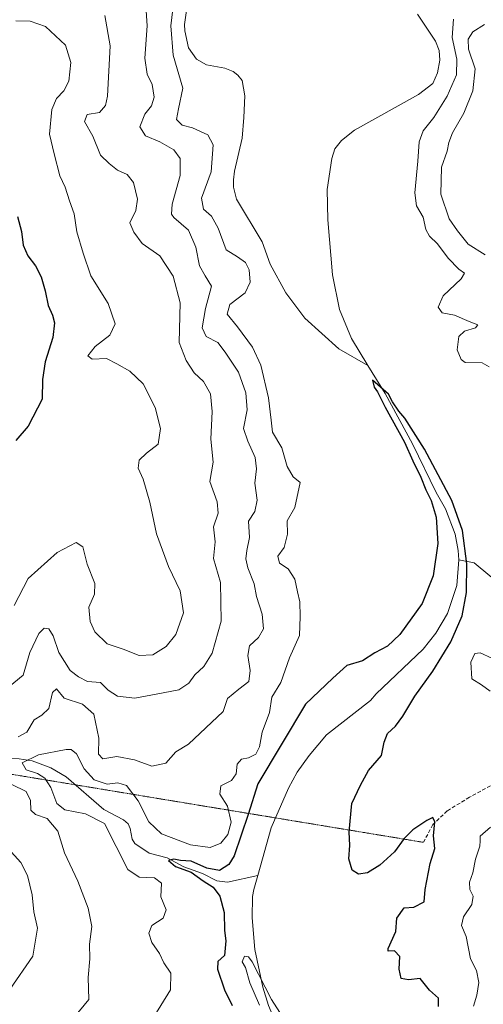
# Model space of a CAD drawing. Units: metres. Extents: x 629315 to 632811, y 4653280 to 4655656.
# Drawn here: x 632061 to 632187, y 4653728 to 4653994 of the extents above; entities that cross this region are included whole.
import ezdxf

# ---------------------------------------------------------------- set-up
doc = ezdxf.new("R2010")
doc.units = ezdxf.units.M
doc.header["$MEASUREMENT"] = 0
doc.linetypes.add('TRAZOS2', pattern=[0.375, 0.25, -0.125])
doc.linetypes.add('TRAZOSX2', pattern=[1.5, 1, -0.5])
for name, color, linetype, lineweight in [('Corriente natural lineal', 142, 'Continuous', 13), ('Curva de nivel maestra', 36, 'Continuous', 30), ('Curva de nivel normal', 36, 'Continuous', 0), ('Senda', 19, 'TRAZOSX2', 0), ('Senda virtual', 19, 'TRAZOS2', 0)]:
    doc.layers.add(name, color=color, linetype=linetype, lineweight=lineweight)

# ---------------------------------------------------------------- blocks, each defined once
blk = doc.blocks.new('*U176')
at = {"layer": 'Curva de nivel normal', "color": 36, "linetype": 'Continuous', "lineweight": 0}
for points in [[(632084.58, 4653995.47, 315), (632085.95, 4653987.2, 315), (632085.28, 4653973.62, 315), (632084.72, 4653971.02, 315), (632083.06, 4653969.13, 315), (632079.77, 4653968.62, 315), (632079.08, 4653966.69, 315), (632081.31, 4653962.72, 315), (632083.39, 4653957.64, 315), (632085.74, 4653955.32, 315), (632087.95, 4653953.53, 315), (632090.63, 4653952.4, 315), (632092.32, 4653950.25, 315), (632093.42, 4653945.67, 315), (632092.89, 4653942.67, 315), (632091.32, 4653939.33, 315), (632092.36, 4653936.75, 315), (632094.65, 4653933.66, 315), (632099.4, 4653930.38, 315), (632103.04, 4653924.86, 315), (632104.93, 4653917.63, 315), (632104.71, 4653906.86, 315), (632106.52, 4653902, 315), (632108.77, 4653898.63, 315), (632111.29, 4653896.33, 315), (632113.16, 4653892.95, 315), (632113.57, 4653888.21, 315), (632113.2, 4653880.71, 315), (632113.9, 4653874.48, 315), (632112.99, 4653869.21, 315), (632115, 4653863.75, 315), (632115.26, 4653860.67, 315), (632113.93, 4653857, 315), (632114.45, 4653852.94, 315), (632113.97, 4653848.44, 315), (632115.86, 4653841.94, 315), (632116, 4653831.45, 315), (632113.62, 4653822.8, 315), (632111.33, 4653819.12, 315), (632108.9, 4653816.93, 315), (632107.29, 4653814.65, 315), (632104.55, 4653812.87, 315), (632098.48, 4653811.69, 315), (632092.7, 4653810.62, 315), (632087.93, 4653811.1, 315), (632085.48, 4653812.72, 315), (632083.38, 4653814.83, 315), (632079.83, 4653815.12, 315), (632077.42, 4653816.35, 315), (632075.12, 4653818.08, 315), (632072.08, 4653822.9, 315), (632070.52, 4653827.5, 315), (632069.38, 4653829.32, 315), (632068.15, 4653829.56, 315), (632066.68, 4653828.12, 315), (632064.21, 4653822.92, 315), (632062.47, 4653816.85, 315), (632056.81, 4653812.18, 315)], [(632058.36, 4653769.86, 315), (632061.83, 4653766.09, 315), (632063.61, 4653762.58, 315), (632064.85, 4653757.31, 315), (632065.33, 4653752.76, 315), (632066.31, 4653748.28, 315), (632065.03, 4653740.68, 315), (632058.79, 4653731.68, 315)]]:
    blk.add_polyline3d(points, dxfattribs=at)
blk = doc.blocks.new('*U179')
at = {"layer": 'Curva de nivel normal', "color": 36, "linetype": 'Continuous', "lineweight": 0}
blk.add_polyline3d([(632060.4, 4653993.98, 320), (632064.31, 4653993.89, 320), (632068.5, 4653992.48, 320), (632073.93, 4653987.41, 320), (632075.32, 4653982.67, 320), (632074.78, 4653977.67, 320), (632073.48, 4653975, 320), (632071.46, 4653973, 320), (632070.2, 4653969.94, 320), (632069.54, 4653963.32, 320), (632070.84, 4653957.93, 320), (632072.39, 4653951.99, 320), (632073.77, 4653948.95, 320), (632074.94, 4653945.26, 320), (632076.25, 4653941.74, 320), (632076.93, 4653936.85, 320), (632078.64, 4653931.07, 320), (632080.74, 4653924.95, 320), (632085.43, 4653917.47, 320), (632087.36, 4653911.95, 320), (632085.92, 4653908.86, 320), (632081.94, 4653905.8, 320), (632079.9, 4653903.26, 320), (632081.13, 4653902.37, 320), (632084.95, 4653902.51, 320), (632087.83, 4653901.12, 320), (632091.35, 4653899.13, 320), (632094.91, 4653895.68, 320), (632098.18, 4653889.32, 320), (632099.62, 4653883.64, 320), (632098.95, 4653879.4, 320), (632095.82, 4653876.94, 320), (632093.87, 4653874.98, 320), (632093.54, 4653872.9, 320), (632094.88, 4653869.84, 320), (632096.72, 4653863.63, 320), (632098.53, 4653855.11, 320), (632101.74, 4653846.21, 320), (632104.98, 4653839.62, 320), (632105.85, 4653833.72, 320), (632103.8, 4653827.78, 320), (632101.14, 4653824.55, 320), (632097.52, 4653822.29, 320), (632093.83, 4653822.1, 320), (632089.46, 4653823.88, 320), (632085.18, 4653825.31, 320), (632081.82, 4653828.55, 320), (632080.53, 4653831.36, 320), (632080.24, 4653835.18, 320), (632081.78, 4653838.71, 320), (632081.86, 4653841.67, 320), (632079.72, 4653846.89, 320), (632078.62, 4653851.59, 320), (632076.81, 4653852.69, 320), (632071.61, 4653850.03, 320), (632063.76, 4653843, 320), (632060.01, 4653835.67, 320)], dxfattribs=at)
blk = doc.blocks.new('*U185')
at = {"layer": 'Curva de nivel normal', "color": 36, "linetype": 'Continuous', "lineweight": 0}
for points in [[(632187.56, 4653930.64, 310), (632182.88, 4653933.47, 310), (632180.01, 4653937.1, 310), (632177.74, 4653940.4, 310), (632175.55, 4653947.08, 310), (632175.71, 4653954.33, 310), (632177.27, 4653958.68, 310), (632177.64, 4653961.05, 310), (632178.69, 4653963.68, 310), (632181.7, 4653969, 310), (632184.21, 4653975, 310), (632184.77, 4653980.99, 310), (632183.04, 4653986.33, 310), (632182.9, 4653989, 310), (632184.14, 4653991, 310), (632187.38, 4653993, 310)], [(632095.43, 4654000.74, 310), (632095.97, 4653992.66, 310), (632095.4, 4653983.84, 310), (632096, 4653979.57, 310), (632097.33, 4653976.74, 310), (632097.92, 4653973.33, 310), (632097.22, 4653971, 310), (632095.39, 4653968.67, 310), (632094.03, 4653965.27, 310), (632095.51, 4653962.83, 310), (632099.41, 4653961.24, 310), (632103.24, 4653959.08, 310), (632104.91, 4653956.69, 310), (632104.92, 4653952.09, 310), (632102.8, 4653944.36, 310), (632102.59, 4653941.64, 310), (632103.24, 4653940.74, 310), (632107.19, 4653937.31, 310), (632109.18, 4653932.74, 310), (632110.16, 4653927.66, 310), (632111.67, 4653924.98, 310), (632113.38, 4653922.13, 310), (632111.79, 4653916.07, 310), (632110.92, 4653910.88, 310), (632112.02, 4653908.52, 310), (632115.17, 4653906.91, 310), (632117.1, 4653904.3, 310), (632120.72, 4653898.89, 310), (632122.76, 4653893.3, 310), (632123.06, 4653888.67, 310), (632122.1, 4653883.62, 310), (632123.28, 4653880.18, 310), (632125.2, 4653875.72, 310), (632125.58, 4653872.69, 310), (632125.12, 4653868.8, 310), (632125.83, 4653864.21, 310), (632125.12, 4653861.16, 310), (632123.48, 4653858.47, 310), (632123.72, 4653854.07, 310), (632122.96, 4653850.54, 310), (632122.73, 4653848.31, 310), (632123.3, 4653845.87, 310), (632125, 4653841.53, 310), (632125.57, 4653838.13, 310), (632127.11, 4653833.31, 310), (632127.47, 4653829.35, 310), (632126.17, 4653826.97, 310), (632123.7, 4653824.77, 310), (632123.22, 4653822.14, 310), (632123.9, 4653818.09, 310), (632123.5, 4653815.13, 310), (632120.83, 4653813, 310), (632117.74, 4653810.46, 310), (632116.56, 4653807.01, 310), (632107.16, 4653798.08, 310), (632103.75, 4653796.04, 310), (632101.09, 4653792.98, 310), (632097.28, 4653792.2, 310), (632092.55, 4653793.91, 310), (632087.75, 4653794.78, 310), (632083.98, 4653794.12, 310), (632082.82, 4653795.45, 310), (632082.94, 4653799.72, 310), (632081.56, 4653806.2, 310), (632078.53, 4653808.93, 310), (632073.52, 4653810.61, 310), (632071.42, 4653813.06, 310), (632070.34, 4653812.14, 310), (632069.38, 4653807.8, 310), (632067.46, 4653805.93, 310), (632065.42, 4653804.73, 310), (632063.42, 4653801.38, 310), (632061.09, 4653800.13, 310)], [(632059.35, 4653787.17, 310), (632063.21, 4653785.32, 310), (632064.45, 4653782.9, 310), (632064.53, 4653780.25, 310), (632065.81, 4653779.07, 310), (632068.89, 4653778.01, 310), (632071.81, 4653774.59, 310), (632073.6, 4653768.68, 310), (632077.2, 4653761.01, 310), (632080.05, 4653753.68, 310), (632081.03, 4653748.77, 310), (632080.37, 4653743.95, 310), (632080.44, 4653740.03, 310), (632080.03, 4653734.91, 310), (632080.2, 4653729.01, 310), (632075.94, 4653723.84, 310)]]:
    blk.add_polyline3d(points, dxfattribs=at)
blk = doc.blocks.new('*U191')
at = {"layer": 'Curva de nivel normal', "color": 36, "linetype": 'Continuous', "lineweight": 0}
for points in [[(632184.39, 4653727.14, 305), (632185.28, 4653730.19, 305), (632185.81, 4653733.6, 305), (632185.16, 4653736.8, 305), (632183.52, 4653740.02, 305), (632182.37, 4653746.01, 305), (632181.14, 4653749.01, 305), (632181.61, 4653751.34, 305), (632183.88, 4653754.68, 305), (632184.26, 4653756.96, 305), (632183.36, 4653758.76, 305), (632183.28, 4653760.72, 305), (632184.16, 4653763.28, 305), (632184.9, 4653767.01, 305), (632186.1, 4653770.5, 305), (632186.18, 4653771.98, 305), (632186.17, 4653773.17, 305), (632188.95, 4653775.68, 305)], [(632188.9, 4653812.49, 305), (632186.56, 4653814.15, 305), (632183.93, 4653815.85, 305), (632183.64, 4653820.33, 305), (632184.71, 4653822.7, 305), (632186.14, 4653822.83, 305), (632189.32, 4653821.37, 305)], [(632188.6, 4653900.28, 305), (632186.68, 4653901.42, 305), (632182.1, 4653901.47, 305), (632181, 4653902.29, 305), (632179.97, 4653904.92, 305), (632180.4, 4653908.5, 305), (632181.91, 4653909.99, 305), (632184.87, 4653910.82, 305), (632185.56, 4653911.66, 305), (632183.16, 4653912.61, 305), (632179.22, 4653914.3, 305), (632175.9, 4653914.96, 305), (632174.81, 4653916.42, 305), (632176.13, 4653919.53, 305), (632181.02, 4653924.12, 305), (632181.91, 4653925.68, 305), (632180.37, 4653926.71, 305), (632177.47, 4653929.75, 305), (632174.59, 4653933.59, 305), (632172.44, 4653935.69, 305), (632171.46, 4653937.46, 305), (632170.72, 4653940.86, 305), (632168.93, 4653943.9, 305), (632168.48, 4653947.39, 305), (632169.28, 4653955.95, 305), (632169.61, 4653961.22, 305), (632170.77, 4653964.16, 305), (632173.59, 4653967.82, 305), (632177.23, 4653973.55, 305), (632179.78, 4653979.33, 305), (632179.84, 4653983.59, 305), (632178.56, 4653989.45, 305), (632178.92, 4653994.44, 305)], [(632103.16, 4653998.67, 305), (632102.45, 4653992.67, 305), (632103.02, 4653984.67, 305), (632105.64, 4653975.78, 305), (632104.48, 4653970.16, 305), (632103.98, 4653967.3, 305), (632105.51, 4653965.7, 305), (632108.28, 4653964.98, 305), (632112.39, 4653963.16, 305), (632113.88, 4653960.4, 305), (632113.34, 4653953.1, 305), (632110.73, 4653946, 305), (632111.23, 4653943.03, 305), (632113.42, 4653941.07, 305), (632115.22, 4653937.8, 305), (632117.41, 4653931.99, 305), (632120.5, 4653930.08, 305), (632122.65, 4653928.53, 305), (632123.59, 4653926.58, 305), (632123.92, 4653923.25, 305), (632122.54, 4653920.33, 305), (632118.36, 4653917.18, 305), (632117.62, 4653914.54, 305), (632120.47, 4653911.1, 305), (632124.53, 4653905.64, 305), (632126.76, 4653900.74, 305), (632128.9, 4653891.9, 305), (632129.56, 4653885.86, 305), (632129.94, 4653882.64, 305), (632132.45, 4653878.35, 305), (632133.9, 4653873.33, 305), (632135.56, 4653870.51, 305), (632137.44, 4653869.02, 305), (632135.94, 4653862.21, 305), (632133.89, 4653858.56, 305), (632134, 4653854.98, 305), (632133.14, 4653851.36, 305), (632131.34, 4653849, 305), (632131.79, 4653847.14, 305), (632134.18, 4653845.62, 305), (632136.02, 4653842.82, 305), (632136.68, 4653839.33, 305), (632137.36, 4653836.64, 305), (632137.44, 4653832.66, 305), (632137.25, 4653827.51, 305), (632134.58, 4653821.51, 305), (632132.16, 4653814.81, 305), (632129.76, 4653810.84, 305), (632129.15, 4653806.68, 305), (632127.12, 4653801.34, 305), (632126.44, 4653797.38, 305), (632125.44, 4653795.37, 305), (632123.46, 4653794.38, 305), (632121.54, 4653794.04, 305), (632120.36, 4653792.68, 305), (632120.06, 4653790.08, 305), (632118.87, 4653788.32, 305), (632115.98, 4653786.84, 305), (632115.67, 4653784.61, 305), (632117.75, 4653781.34, 305), (632118.73, 4653776.99, 305), (632117.88, 4653773.7, 305), (632115.96, 4653771.27, 305), (632113.07, 4653770.17, 305), (632107.78, 4653770.85, 305), (632099.9, 4653773.83, 305), (632096.49, 4653777.08, 305), (632093.56, 4653782.82, 305), (632090.38, 4653786.97, 305), (632088.07, 4653787.66, 305), (632085.15, 4653787.27, 305), (632081.64, 4653788.42, 305), (632078.93, 4653791.41, 305), (632076.83, 4653795.52, 305), (632075.46, 4653796.65, 305), (632074.06, 4653796.64, 305), (632066.56, 4653795.22, 305), (632062.14, 4653793.06, 305), (632063.25, 4653791.21, 305), (632066.31, 4653790.16, 305), (632068.33, 4653788.88, 305), (632069.92, 4653786.38, 305), (632071.55, 4653782.06, 305), (632073.69, 4653780.38, 305), (632079.28, 4653779.28, 305), (632084.47, 4653776.63, 305), (632090.73, 4653764.15, 305), (632093.88, 4653762.11, 305), (632097.98, 4653761.9, 305), (632099.85, 4653760.46, 305), (632099.71, 4653756.74, 305), (632101.18, 4653753.28, 305), (632100.31, 4653751.01, 305), (632097.28, 4653749.01, 305), (632096.42, 4653746.93, 305), (632097.28, 4653744.4, 305), (632099.35, 4653741.48, 305), (632100.52, 4653738.95, 305), (632102.4, 4653736.13, 305), (632102.3, 4653731.61, 305), (632097.8, 4653724.29, 305)]]:
    blk.add_polyline3d(points, dxfattribs=at)
blk = doc.blocks.new('*U195')
at = {"layer": 'Curva de nivel normal', "color": 36, "linetype": 'Continuous', "lineweight": 0}
blk.add_polyline3d([(632136.6, 4653718.19, 295), (632129.7, 4653728.96, 295), (632124.4, 4653739.18, 295), (632123.45, 4653740.57, 295), (632122.38, 4653740.72, 295), (632121.75, 4653739.2, 295), (632122.59, 4653737.62, 295), (632123.8, 4653733.46, 295), (632126.4, 4653727.43, 295)], dxfattribs=at)
blk = doc.blocks.new('*U197')
at = {"layer": 'Curva de nivel maestra', "color": 36, "linetype": 'Continuous', "lineweight": 30}
blk.add_polyline3d([(632174.92, 4653727.09, 300), (632174.9, 4653729.33, 300), (632172.44, 4653731.54, 300), (632169.88, 4653734.67, 300), (632166.75, 4653734.34, 300), (632164.81, 4653734.63, 300), (632164.26, 4653737.2, 300), (632164.43, 4653740.64, 300), (632162.97, 4653742.18, 300), (632161.26, 4653742.08, 300), (632161.23, 4653742.78, 300), (632163.3, 4653747.37, 300), (632163.59, 4653751.01, 300), (632165.58, 4653753.76, 300), (632168.23, 4653753.95, 300), (632171, 4653755.45, 300), (632171.26, 4653758.77, 300), (632172.59, 4653765.84, 300), (632173.91, 4653769.88, 300), (632173.56, 4653773.32, 300), (632173.88, 4653777.08, 300), (632173.37, 4653778.22, 300), (632171.71, 4653777.47, 300), (632167.96, 4653774.91, 300), (632165.58, 4653772.61, 300), (632162.98, 4653769.01, 300), (632159.03, 4653765.34, 300), (632155.67, 4653763.3, 300), (632153.26, 4653762.92, 300), (632151.53, 4653763.97, 300), (632150.65, 4653767.09, 300), (632150.92, 4653770.68, 300), (632150.72, 4653774.34, 300), (632151.43, 4653782.01, 300), (632153.79, 4653787.01, 300), (632155.96, 4653791.01, 300), (632159.49, 4653795.01, 300), (632160.14, 4653798.68, 300), (632161.09, 4653801.01, 300), (632163.25, 4653803.01, 300), (632165.2, 4653805.68, 300), (632168.5, 4653811.1, 300), (632173.39, 4653817.89, 300), (632178.18, 4653825.82, 300), (632181.27, 4653832.85, 300), (632182.46, 4653839.23, 300), (632182.53, 4653846.92, 300), (632181.37, 4653855.95, 300), (632178.5, 4653864.08, 300), (632171.08, 4653878, 300), (632165.81, 4653886.39, 300), (632164.16, 4653888.28, 300), (632162.41, 4653890.83, 300), (632161.39, 4653892.85, 300), (632157, 4653896.68, 300), (632157.48, 4653894.8, 300), (632158.41, 4653893.56, 300), (632160.47, 4653889.38, 300), (632165.64, 4653879.89, 300), (632167.92, 4653874.83, 300), (632170.14, 4653870.39, 300), (632171.42, 4653867, 300), (632172.9, 4653864.14, 300), (632174.26, 4653859.55, 300), (632174.73, 4653852.49, 300), (632173.44, 4653843.67, 300), (632170.44, 4653836.22, 300), (632164.42, 4653827.82, 300), (632161.09, 4653824.62, 300), (632157.65, 4653822.83, 300), (632154.33, 4653820.71, 300), (632150.02, 4653819.4, 300), (632146.26, 4653816.03, 300), (632138.84, 4653808.94, 300), (632125.97, 4653787.34, 300), (632123.38, 4653779.12, 300), (632119.55, 4653767.84, 300), (632118.13, 4653765.57, 300), (632115.61, 4653763.89, 300), (632112.19, 4653764.51, 300), (632107.89, 4653766.48, 300), (632104.99, 4653766.6, 300), (632103.25, 4653766.98, 300), (632101.8, 4653766.65, 300), (632103.66, 4653764.98, 300), (632107.9, 4653763.49, 300), (632111.17, 4653761.09, 300), (632113.84, 4653759.43, 300), (632115.7, 4653756.96, 300), (632116.89, 4653752.58, 300), (632116.98, 4653747.64, 300), (632117.29, 4653744.91, 300), (632116.91, 4653740.91, 300), (632115.16, 4653739.23, 300), (632115.08, 4653737.22, 300), (632116.91, 4653731.58, 300), (632119.04, 4653727.39, 300)], dxfattribs=at)
blk = doc.blocks.new('*U198')
at = {"layer": 'Curva de nivel maestra', "color": 36, "linetype": 'Continuous', "lineweight": 30}
blk.add_polyline3d([(632060.9, 4653941.02, 325), (632061.96, 4653936.91, 325), (632062.44, 4653933.23, 325), (632063.66, 4653930.37, 325), (632065.81, 4653927.62, 325), (632067.28, 4653924.67, 325), (632068.41, 4653920.91, 325), (632069.2, 4653916.92, 325), (632070.4, 4653914.31, 325), (632070.87, 4653912.2, 325), (632070.43, 4653908.25, 325), (632068.36, 4653901.67, 325), (632067.67, 4653896.88, 325), (632067.56, 4653891.54, 325), (632063.78, 4653884.22, 325), (632060.44, 4653880.33, 325)], dxfattribs=at)

msp = doc.modelspace()

# ---------------------------------------------------------------- linework, layer by layer
at = {"layer": 'Corriente natural lineal', "color": 142, "linetype": 'Continuous', "lineweight": 13}
for points in [[(632106.87, 4653998.04, 302.26), (632106.12, 4653992.97, 302.41), (632106.19, 4653991.25, 302.31), (632107.19, 4653986.71, 302.15), (632109.37, 4653983.65, 302.19), (632112.07, 4653982.07, 302.39), (632117.02, 4653981.15, 302.25), (632119.29, 4653980.26, 302.03), (632120.56, 4653979.28, 301.79), (632121.68, 4653977.83, 301.64), (632122.41, 4653973.71, 301.88), (632122.22, 4653967.81, 301.54), (632121.68, 4653962.24, 301.31), (632119.61, 4653953.3, 301.87), (632119.36, 4653950.95, 301.81), (632119.39, 4653948.99, 301.71), (632120.2, 4653945.74, 301.52), (632127.12, 4653934.11, 301.05), (632129.35, 4653928.08, 301.81), (632133.53, 4653920.33, 300.89), (632138.71, 4653913.43, 300.73), (632147.92, 4653905.14, 300.27), (632155.77, 4653900.66, 300.19)], [(632169.21, 4653995.79, 302.02), (632174.1, 4653988.47, 301.84), (632175.06, 4653985.93, 301.73), (632175.23, 4653983.34, 301.57), (632174.58, 4653979.9, 301.76), (632173.37, 4653977.04, 301.75), (632169.45, 4653974.01, 301.38), (632152.13, 4653964.36, 301.03), (632148.62, 4653961.58, 300.97), (632146.82, 4653959.29, 300.82), (632145.98, 4653956.73, 300.95), (632144.74, 4653948.35, 300.95), (632144.92, 4653940.07, 300.81), (632146.21, 4653925.17, 300.53), (632148.12, 4653915.83, 300.28), (632151.3, 4653907.98, 300), (632155.77, 4653900.66, 300.19)], [(632155.77, 4653900.66, 300.19), (632160.41, 4653893.08, 299.99), (632167.83, 4653879.49, 299.96), (632174.27, 4653866.3, 299.88), (632176.81, 4653861.87, 299.76), (632179.43, 4653854.97, 299.85), (632180.22, 4653850.59, 299.81), (632180.39, 4653848, 299.77)], [(632180.39, 4653848, 299.77), (632179.87, 4653841.09, 299.59), (632177.28, 4653833.48, 299.43), (632174.19, 4653828.16, 299.31), (632170.71, 4653823.84, 299.19), (632157.99, 4653811.72, 297.96), (632156.51, 4653809.98, 296.51), (632144.54, 4653800.67, 296.23), (632139.9, 4653795.07, 296.07), (632136.59, 4653790.54, 295.49), (632134.24, 4653786.2, 295.5), (632129.61, 4653775.5, 295.32), (632125.97, 4653762.58, 295.2)], [(632193.57, 4653839.77, 301.13), (632184.58, 4653847.19, 300.15), (632180.39, 4653848, 299.77)], [(632025.3, 4653789.59, 316.36), (632033.83, 4653791.57, 312.27), (632035.99, 4653792.69, 311.51), (632038.16, 4653792.97, 311.13), (632041.47, 4653792.82, 310.87), (632050.85, 4653794.14, 309.75), (632056.54, 4653794.24, 306.14), (632061.35, 4653794.11, 305.12), (632064.91, 4653793.58, 304.65), (632069.92, 4653791.7, 304.25), (632074.1, 4653789.26, 303.14), (632084.28, 4653780.39, 303.06), (632089.59, 4653777.6, 302.43), (632090.86, 4653776.57, 302.13), (632091.39, 4653775.33, 301.92), (632091.98, 4653772.37, 301.71), (632092.67, 4653771.25, 301.51), (632096.56, 4653768.6, 300.04), (632101.43, 4653767.38, 300.19), (632105.94, 4653764.9, 300.31), (632110.95, 4653763.1, 299.48), (632114.83, 4653761.12, 299.19), (632117.72, 4653760.75, 297.9), (632125.97, 4653762.58, 295.2)], [(632125.97, 4653762.58, 295.2), (632124.9, 4653758.78, 295.21), (632124.52, 4653756.85, 295.24), (632124.4, 4653751.12, 295.21), (632125.17, 4653742.56, 295.13), (632127.35, 4653732.31, 294.84), (632128.85, 4653727.36, 294.93), (632130.77, 4653722.8, 294.91), (632135.17, 4653714.17, 294.78), (632151.78, 4653683.29, 294.33), (632153.61, 4653678.93, 294.37), (632153.77, 4653676.68, 294.35), (632153.35, 4653674.41, 294.34), (632150.73, 4653670.86, 294.15), (632147.32, 4653669.47, 294.05), (632139.48, 4653668.21, 294.05)]]:
    msp.add_polyline3d(points, dxfattribs=at)
at = {"layer": 'Senda', "color": 19, "linetype": 'TRAZOSX2', "lineweight": 0}
msp.add_polyline3d([(632195.5, 4653790.51, 305.61), (632183.27, 4653783.75, 303.29), (632177.19, 4653780.05, 300.81), (632173.36, 4653776.35, 300.12), (632170.81, 4653771.54, 299.68)], dxfattribs=at)
at = {"layer": 'Senda virtual', "color": 19, "linetype": 'TRAZOS2', "lineweight": 0}
msp.add_polyline3d([(631942.57, 4653809.25, 327.47), (632170.81, 4653771.54, 299.68)], dxfattribs=at)

# ---------------------------------------------------------------- block references
at = {"layer": 'Curva de nivel maestra', "color": 36, "linetype": 'Continuous', "lineweight": 30}
for name in ['*U198', '*U197']:
    msp.add_blockref(name, (0, 0), dxfattribs=at)
at = {"layer": 'Curva de nivel normal', "color": 36, "linetype": 'Continuous', "lineweight": 0}
for name in ['*U179', '*U176', '*U185', '*U191', '*U195']:
    msp.add_blockref(name, (0, 0), dxfattribs=at)

doc.saveas('drawing.dxf')
